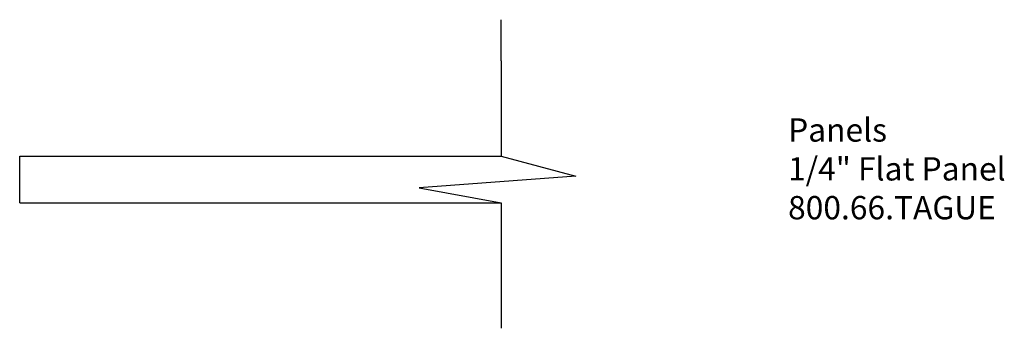
# Model space of a CAD drawing. Units: inches. Extents: x -378.1 to -372.82, y 836.92 to 838.58.
import ezdxf

# ---------------------------------------------------------------- set-up
doc = ezdxf.new("R2010")
doc.units = ezdxf.units.IN
doc.header["$MEASUREMENT"] = 0
doc.styles.get("Standard").update_dxf_attribs({"font": 'ARIAL.TTF'})

msp = doc.modelspace()

# ---------------------------------------------------------------- linework, layer by layer
for p, q in [((-375.5215, 838.358), (-375.5215, 838.5781)), ((-375.5215, 838.358), (-375.5215, 837.8454)), ((-378.1039, 837.5954), (-378.1039, 837.8454)), ((-378.1039, 837.8454), (-375.5215, 837.8454)), ((-375.5215, 837.8454), (-375.1206, 837.7389)), ((-375.1206, 837.7389), (-375.9611, 837.6768)), ((-375.9611, 837.6768), (-375.5215, 837.5954)), ((-378.1039, 837.5954), (-375.5215, 837.5954)), ((-375.5215, 837.5954), (-375.5215, 836.9227))]:
    msp.add_line(p, q)

# ---------------------------------------------------------------- texts
at = {"insert": (-373.9831, 838.0489), "char_height": 0.125, "width": 3.1939, "attachment_point": 1}
msp.add_mtext('Panels\\P1/4" Flat Panel\\P800.66.TAGUE', dxfattribs=at)

doc.saveas('drawing.dxf')
